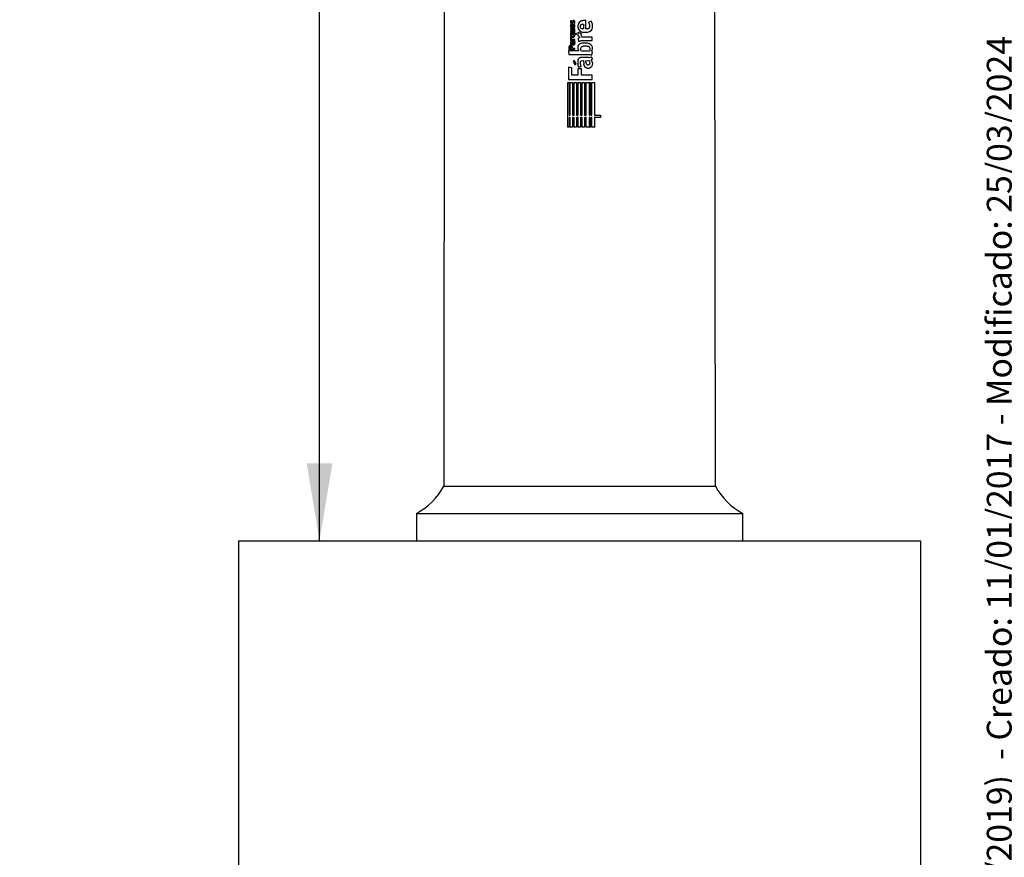
# Model space of a CAD drawing. Units: millimetres. Extents: x 0 to 360, y -60 to 204.
# Drawn here: x 253 to 293, y 30 to 64 of the extents above; entities that cross this region are included whole.
import ezdxf
from ezdxf import colors
from ezdxf.entities.mleader import LeaderData, LeaderLine
from ezdxf.enums import TextEntityAlignment as Align
from ezdxf.math import Vec2, Vec3

# ---------------------------------------------------------------- set-up
doc = ezdxf.new("R2010")
doc.units = ezdxf.units.MM
for name, color, linetype in [('C-430-TPU', 7, 'Continuous'), ('C-430_ZAPATA_HOR', 7, 'Continuous'), ('DIBUJO', 7, 'Continuous'), ('Predeterminado', 7, 'Continuous')]:
    doc.layers.add(name, color=color, linetype=linetype)
doc.styles.add('SEACAD_Arial', font='arial.ttf')
doc.dimstyles.new('ISO', dxfattribs={"dimtxt": 3.125, "dimasz": 3.125, "dimexe": 1.5625, "dimexo": 0, "dimgap": 0.78125, "dimtad": 0, "dimlfac": 6.666667, "dimtxsty": 'SEACAD_Arial', "dimblk1": '_SE_FILLED', "dimblk2": '_SE_FILLED', "dimsah": 1, "dimcen": 1.5625, "dimadec": 1, "dimazin": 0, "dimtfac": 0.5, "dimtmove": 0, "dimatfit": 3, "dimfxl": 1, "dimarcsym": 0})

# ---------------------------------------------------------------- blocks, each defined once
blk = doc.blocks.new('_DOT')
at = {"color": 0}
blk.add_line((0, 0), (-1, 0), dxfattribs=at)
at = {"color": 0, "const_width": 0.333}
blk.add_lwpolyline([(-0.1665, 0, 1), (0.1665, 0, 1)], format="xyb", close=True, dxfattribs=at)
blk = doc.blocks.new('SE4')
at = {"layer": 'C-430-TPU', "color": 7, "linetype": 'Continuous'}
for p, q in [((269.995, 114.912), (269.926, 44.952)), ((280.881, 44.952), (280.812, 114.912)), ((275.076, 63.713), (275.044, 63.724)), ((275.079, 63.713), (275.047, 63.724)), ((275.067, 63.676), (275.065, 63.676)), ((275.079, 63.713), (275.076, 63.713)), ((275.083, 63.613), (275.08, 63.613)), ((275.108, 63.692), (275.094, 63.662)), ((275.104, 63.548), (275.104, 63.464)), ((275.115, 63.589), (275.112, 63.589)), ((275.135, 63.586), (275.112, 63.589)), ((275.137, 63.585), (275.115, 63.589)), ((275.132, 63.658), (275.147, 63.685)), ((275.134, 63.658), (275.132, 63.658)), ((275.134, 63.658), (275.149, 63.685)), ((275.137, 63.585), (275.135, 63.586)), ((275.135, 63.463), (275.135, 63.586)), ((275.137, 63.463), (275.137, 63.585)), ((275.149, 63.685), (275.147, 63.685)), ((275.163, 63.734), (275.161, 63.734)), ((275.195, 63.569), (275.164, 63.553)), ((275.166, 63.628), (275.198, 63.614)), ((275.174, 63.733), (275.172, 63.733)), ((275.197, 63.569), (275.195, 63.569)), ((275.198, 63.614), (275.21, 63.64)), ((275.2, 63.613), (275.198, 63.614)), ((275.2, 63.717), (275.199, 63.717)), ((275.2, 63.613), (275.211, 63.64)), ((275.21, 63.64), (275.213, 63.668)), ((275.211, 63.64), (275.21, 63.64)), ((275.211, 63.64), (275.214, 63.668)), ((275.214, 63.668), (275.213, 63.668)), ((275.515, 63.58), (275.54, 63.581)), ((275.516, 63.58), (275.566, 63.582)), ((275.662, 63.728), (275.549, 63.73)), ((275.565, 63.582), (275.565, 63.395)), ((275.566, 63.582), (275.566, 63.395)), ((275.662, 63.403), (275.662, 63.728)), ((275.866, 63.711), (275.774, 63.669)), ((275.774, 63.669), (275.777, 63.669)), ((275.87, 63.711), (275.777, 63.669)), ((275.866, 63.711), (275.87, 63.711)), ((275.21, 63.395), (275.036, 63.395)), ((275.036, 63.395), (275.036, 63.354)), ((275.039, 63.354), (275.036, 63.354)), ((275.036, 63.354), (275.155, 63.354)), ((275.145, 63.284), (275.036, 63.284)), ((275.036, 63.284), (275.036, 63.243)), ((275.039, 63.243), (275.036, 63.243)), ((275.036, 63.243), (275.149, 63.243)), ((275.278, 63.215), (275.036, 63.215)), ((275.036, 63.215), (275.036, 63.189)), ((275.036, 63.189), (275.046, 63.183)), ((275.039, 63.354), (275.157, 63.354)), ((275.039, 63.243), (275.151, 63.243)), ((275.069, 63.507), (275.066, 63.507)), ((275.07, 63.147), (275.067, 63.147)), ((275.08, 63.175), (275.077, 63.175)), ((275.077, 63.175), (275.17, 63.175)), ((275.08, 63.175), (275.172, 63.175)), ((275.104, 63.422), (275.106, 63.422)), ((275.127, 63.421), (275.124, 63.421)), ((275.143, 63.422), (275.145, 63.422)), ((275.151, 63.243), (275.149, 63.243)), ((275.161, 63.244), (275.163, 63.244)), ((275.191, 63.443), (275.189, 63.443)), ((275.197, 63.354), (275.195, 63.354)), ((275.208, 63.331), (275.195, 63.354)), ((275.195, 63.354), (275.21, 63.354)), ((275.209, 63.331), (275.197, 63.354)), ((275.197, 63.354), (275.211, 63.354)), ((275.206, 63.175), (275.205, 63.175)), ((275.205, 63.175), (275.278, 63.175)), ((275.206, 63.175), (275.279, 63.175)), ((275.209, 63.331), (275.208, 63.331)), ((275.213, 63.303), (275.208, 63.331)), ((275.214, 63.303), (275.209, 63.331)), ((275.211, 63.395), (275.21, 63.395)), ((275.21, 63.354), (275.21, 63.395)), ((275.211, 63.354), (275.21, 63.354)), ((275.211, 63.354), (275.211, 63.395)), ((275.214, 63.506), (275.213, 63.506)), ((275.214, 63.303), (275.213, 63.303)), ((275.279, 63.215), (275.278, 63.215)), ((275.278, 63.175), (275.278, 63.215)), ((275.279, 63.175), (275.278, 63.175)), ((275.279, 63.175), (275.279, 63.215)), ((275.384, 63.235), (275.347, 63.246)), ((275.347, 63.246), (275.347, 63.246)), ((275.462, 63.212), (275.347, 63.246)), ((275.398, 63.332), (275.398, 63.332)), ((275.566, 63.395), (275.516, 63.396)), ((275.563, 63.263), (275.651, 63.265)), ((275.563, 63.263), (275.564, 63.263)), ((275.564, 63.263), (275.741, 63.267)), ((275.651, 63.259), (275.653, 63.259)), ((275.67, 63.395), (275.662, 63.403)), ((275.715, 63.397), (275.668, 63.395)), ((275.718, 63.397), (275.67, 63.395)), ((275.715, 63.397), (275.718, 63.397)), ((275.814, 63.504), (275.818, 63.504)), ((275.052, 62.97), (275.036, 62.97)), ((275.036, 62.97), (275.036, 62.93)), ((275.039, 62.93), (275.036, 62.93)), ((275.036, 62.93), (275.21, 62.93)), ((275.041, 63.047), (275.039, 63.047)), ((275.073, 63.03), (275.039, 63.047)), ((275.039, 62.93), (275.211, 62.93)), ((275.076, 63.03), (275.041, 63.047)), ((275.074, 62.771), (275.042, 62.762)), ((275.045, 62.762), (275.042, 62.762)), ((275.077, 62.771), (275.045, 62.762)), ((275.069, 63.006), (275.066, 63.006)), ((275.069, 62.809), (275.066, 62.809)), ((275.076, 63.03), (275.073, 63.03)), ((275.077, 62.771), (275.074, 62.771)), ((275.082, 62.981), (275.079, 62.981)), ((275.085, 63.11), (275.083, 63.11)), ((275.095, 62.831), (275.097, 62.848)), ((275.098, 62.888), (275.096, 62.888)), ((275.103, 63.056), (275.106, 63.056)), ((275.21, 62.97), (275.11, 62.97)), ((275.119, 62.888), (275.156, 62.888)), ((275.126, 63.055), (275.124, 63.055)), ((275.126, 62.833), (275.128, 62.848)), ((275.128, 62.833), (275.126, 62.833)), ((275.128, 62.833), (275.13, 62.848)), ((275.13, 62.848), (275.128, 62.848)), ((275.128, 62.848), (275.144, 62.848)), ((275.13, 62.848), (275.146, 62.848)), ((275.143, 63.056), (275.146, 63.056)), ((275.146, 62.848), (275.144, 62.848)), ((275.161, 62.744), (275.159, 62.744)), ((275.17, 62.745), (275.172, 62.745)), ((275.191, 63.076), (275.19, 63.076)), ((275.194, 62.852), (275.192, 62.852)), ((275.2, 62.76), (275.199, 62.76)), ((275.208, 62.861), (275.206, 62.861)), ((275.209, 62.833), (275.207, 62.833)), ((275.207, 62.833), (275.213, 62.804)), ((275.209, 62.833), (275.214, 62.804)), ((275.211, 62.97), (275.21, 62.97)), ((275.21, 62.93), (275.21, 62.97)), ((275.211, 62.93), (275.21, 62.93)), ((275.211, 62.93), (275.211, 62.97)), ((275.212, 62.891), (275.211, 62.891)), ((275.211, 62.891), (275.213, 62.877)), ((275.212, 62.891), (275.214, 62.877)), ((275.214, 63.135), (275.213, 63.135)), ((275.214, 62.877), (275.213, 62.877)), ((275.214, 62.804), (275.213, 62.804)), ((275.416, 63.044), (275.328, 63.002)), ((275.328, 63.002), (275.378, 62.892)), ((275.368, 63.09), (275.416, 63.044)), ((275.378, 62.892), (275.466, 62.922)), ((275.378, 62.892), (275.42, 62.906)), ((275.378, 62.892), (275.378, 62.892)), ((275.416, 63.044), (275.394, 63.033)), ((275.395, 63.064), (275.416, 63.044)), ((275.42, 62.906), (275.421, 62.906)), ((275.493, 62.818), (275.449, 62.808)), ((275.51, 62.821), (275.45, 62.808)), ((275.466, 62.922), (275.904, 62.922)), ((275.466, 62.922), (275.908, 62.922)), ((275.493, 62.82), (275.493, 62.82)), ((275.551, 62.825), (275.51, 62.821)), ((275.553, 62.825), (275.51, 62.821)), ((275.908, 63.059), (275.512, 63.059)), ((275.676, 62.825), (275.553, 62.825)), ((275.904, 62.922), (275.908, 62.922)), ((275.908, 62.922), (275.908, 63.059)), ((275.378, 62.503), (274.951, 62.503)), ((274.951, 62.503), (274.974, 62.364)), ((274.971, 62.617), (274.972, 62.568)), ((274.976, 62.568), (274.972, 62.568)), ((274.972, 62.568), (275.21, 62.568)), ((274.978, 62.364), (274.974, 62.364)), ((274.974, 62.364), (275.818, 62.364)), ((274.976, 62.568), (275.211, 62.568)), ((274.978, 62.364), (275.814, 62.364)), ((275.009, 62.61), (275.008, 62.622)), ((275.084, 62.61), (275.009, 62.61)), ((275.012, 62.61), (275.011, 62.622)), ((275.045, 62.724), (275.042, 62.724)), ((275.085, 62.626), (275.084, 62.61)), ((275.122, 62.61), (275.123, 62.629)), ((275.21, 62.61), (275.122, 62.61)), ((275.125, 62.629), (275.123, 62.629)), ((275.124, 62.61), (275.125, 62.629)), ((275.211, 62.61), (275.21, 62.61)), ((275.21, 62.568), (275.21, 62.61)), ((275.211, 62.568), (275.21, 62.568)), ((275.211, 62.568), (275.211, 62.61)), ((275.378, 62.51), (275.378, 62.503)), ((275.478, 62.503), (275.797, 62.503)), ((275.567, 62.691), (275.568, 62.692)), ((275.704, 62.691), (275.567, 62.691)), ((275.706, 62.692), (275.568, 62.692)), ((275.704, 62.691), (275.706, 62.692)), ((275.814, 62.364), (275.818, 62.364)), ((275.814, 62.364), (275.893, 62.339)), ((275.818, 62.364), (275.897, 62.339)), ((275.832, 62.552), (275.835, 62.552)), ((275.931, 62.458), (275.881, 62.491)), ((275.897, 62.339), (275.931, 62.458)), ((275.201, 62.125), (275.139, 62.095)), ((275.139, 62.095), (275.216, 61.946)), ((275.203, 62.125), (275.201, 62.125)), ((275.264, 61.971), (275.201, 62.125)), ((275.266, 61.971), (275.203, 62.125)), ((275.216, 61.946), (275.264, 61.971)), ((275.218, 61.946), (275.266, 61.971)), ((275.266, 61.971), (275.264, 61.971)), ((275.33, 62.085), (275.33, 62.009)), ((275.437, 62.051), (275.439, 62.072)), ((275.437, 61.998), (275.437, 62.051)), ((275.473, 61.88), (275.437, 61.998)), ((275.439, 62.072), (275.447, 62.082)), ((275.447, 62.082), (275.464, 62.099)), ((275.776, 62.242), (275.457, 62.238)), ((275.464, 62.099), (275.474, 62.106)), ((275.474, 62.106), (275.48, 62.108)), ((275.48, 62.108), (275.566, 62.114)), ((275.503, 62.11), (275.504, 62.11)), ((275.566, 62.114), (275.569, 61.991)), ((275.651, 62.11), (275.66, 62.112)), ((275.653, 62.055), (275.651, 62.11)), ((275.658, 62.112), (275.732, 62.113)), ((275.66, 62.112), (275.781, 62.114)), ((275.819, 62.061), (275.823, 62.061)), ((275.862, 62.129), (275.931, 62.167)), ((275.885, 62.27), (275.889, 62.27)), ((275.931, 62.167), (275.889, 62.27)), ((275.893, 62.339), (275.897, 62.339)), ((274.957, 61.857), (274.953, 61.857)), ((274.953, 61.857), (274.953, 61.357)), ((275.093, 61.82), (274.953, 61.857)), ((275.096, 61.82), (274.957, 61.857)), ((275.096, 61.82), (275.093, 61.82)), ((275.093, 61.531), (275.093, 61.82)), ((275.096, 61.531), (275.096, 61.82)), ((275.218, 61.946), (275.216, 61.946)), ((275.482, 61.782), (275.337, 61.782)), ((275.337, 61.782), (275.337, 61.531)), ((275.37, 61.855), (275.473, 61.88)), ((275.37, 61.855), (275.423, 61.868)), ((275.37, 61.855), (275.37, 61.855)), ((275.423, 61.868), (275.424, 61.868)), ((275.482, 61.531), (275.482, 61.782)), ((275.731, 61.813), (275.733, 61.813)), ((274.928, 61.232), (274.988, 61.232)), ((274.928, 59.43), (274.928, 61.232)), ((274.953, 61.357), (274.959, 61.351)), ((274.962, 61.351), (274.959, 61.351)), ((274.959, 61.351), (275.908, 61.351)), ((274.962, 61.351), (275.904, 61.351)), ((274.991, 61.232), (274.988, 61.232)), ((274.988, 61.232), (274.988, 59.908)), ((274.991, 61.232), (274.991, 59.908)), ((275.021, 61.232), (275.12, 61.232)), ((275.021, 59.908), (275.021, 61.232)), ((275.337, 61.531), (275.093, 61.531)), ((275.122, 61.232), (275.12, 61.232)), ((275.12, 61.232), (275.12, 59.908)), ((275.122, 61.232), (275.122, 59.908)), ((275.18, 61.232), (275.282, 61.232)), ((275.18, 59.908), (275.18, 61.232)), ((275.283, 61.232), (275.282, 61.232)), ((275.282, 61.232), (275.282, 59.908)), ((275.283, 61.232), (275.283, 59.908)), ((275.346, 61.232), (275.443, 61.232)), ((275.346, 59.908), (275.346, 61.232)), ((275.443, 61.232), (275.443, 59.908)), ((275.9, 61.531), (275.482, 61.531)), ((275.503, 61.232), (275.504, 61.232)), ((275.503, 59.908), (275.503, 61.232)), ((275.504, 61.232), (275.608, 61.232)), ((275.504, 59.908), (275.504, 61.232)), ((275.608, 61.232), (275.608, 59.908)), ((275.666, 61.232), (275.668, 61.232)), ((275.666, 59.908), (275.666, 61.232)), ((275.668, 61.232), (275.79, 61.232)), ((275.668, 59.908), (275.668, 61.232)), ((275.79, 61.232), (275.79, 59.908)), ((275.808, 61.232), (275.811, 61.232)), ((275.808, 59.908), (275.808, 61.232)), ((275.811, 61.232), (275.862, 61.232)), ((275.811, 59.908), (275.811, 61.232)), ((275.862, 61.232), (275.862, 59.908)), ((275.896, 61.232), (275.9, 61.232)), ((275.896, 59.908), (275.896, 61.232)), ((275.908, 61.523), (275.9, 61.531)), ((275.9, 61.232), (276.003, 61.232)), ((275.9, 59.908), (275.9, 61.232)), ((275.904, 61.351), (275.908, 61.351)), ((275.908, 61.351), (275.908, 61.523)), ((276.003, 61.232), (276.003, 59.908)), ((274.988, 59.908), (275.021, 59.908)), ((274.991, 59.815), (274.988, 59.815)), ((274.988, 59.815), (274.988, 59.43)), ((275.021, 59.815), (274.988, 59.815)), ((275.024, 59.815), (274.991, 59.815)), ((274.991, 59.815), (274.991, 59.43)), ((275.021, 59.43), (275.021, 59.815)), ((275.12, 59.908), (275.18, 59.908)), ((275.122, 59.815), (275.12, 59.815)), ((275.12, 59.815), (275.12, 59.43)), ((275.18, 59.815), (275.12, 59.815)), ((275.181, 59.815), (275.122, 59.815)), ((275.122, 59.815), (275.122, 59.43)), ((275.18, 59.43), (275.18, 59.815)), ((275.282, 59.908), (275.346, 59.908)), ((275.283, 59.815), (275.282, 59.815)), ((275.282, 59.815), (275.282, 59.43)), ((275.346, 59.815), (275.282, 59.815)), ((275.346, 59.815), (275.283, 59.815)), ((275.283, 59.815), (275.283, 59.43)), ((275.346, 59.43), (275.346, 59.815)), ((275.443, 59.908), (275.504, 59.908)), ((275.443, 59.815), (275.443, 59.43)), ((275.504, 59.815), (275.443, 59.815)), ((275.503, 59.815), (275.443, 59.815)), ((275.503, 59.815), (275.504, 59.815)), ((275.503, 59.43), (275.503, 59.815)), ((275.504, 59.43), (275.504, 59.815)), ((275.666, 59.815), (275.607, 59.815)), ((275.608, 59.908), (275.668, 59.908)), ((275.608, 59.815), (275.608, 59.43)), ((275.668, 59.815), (275.608, 59.815)), ((275.666, 59.815), (275.668, 59.815)), ((275.666, 59.43), (275.666, 59.815)), ((275.668, 59.43), (275.668, 59.815)), ((275.808, 59.815), (275.786, 59.815)), ((275.79, 59.908), (275.811, 59.908)), ((275.79, 59.815), (275.79, 59.43)), ((275.811, 59.815), (275.79, 59.815)), ((275.808, 59.815), (275.811, 59.815)), ((275.808, 59.43), (275.808, 59.815)), ((275.811, 59.43), (275.811, 59.815)), ((275.896, 59.815), (275.858, 59.815)), ((275.862, 59.908), (275.9, 59.908)), ((275.862, 59.815), (275.862, 59.43)), ((275.9, 59.815), (275.862, 59.815)), ((275.896, 59.815), (275.9, 59.815)), ((275.896, 59.43), (275.896, 59.815)), ((275.9, 59.43), (275.9, 59.815)), ((276.248, 59.815), (275.998, 59.815)), ((276.003, 59.908), (276.254, 59.908)), ((276.003, 59.815), (276.003, 59.43)), ((276.254, 59.815), (276.003, 59.815)), ((276.248, 59.815), (276.254, 59.815)), ((276.254, 59.908), (276.254, 59.815)), ((274.932, 59.43), (274.928, 59.43)), ((274.988, 59.43), (274.928, 59.43)), ((274.991, 59.43), (274.932, 59.43)), ((274.991, 59.43), (274.988, 59.43)), ((275.024, 59.43), (275.021, 59.43)), ((275.12, 59.43), (275.021, 59.43)), ((275.122, 59.43), (275.024, 59.43)), ((275.122, 59.43), (275.12, 59.43)), ((275.181, 59.43), (275.18, 59.43)), ((275.282, 59.43), (275.18, 59.43)), ((275.283, 59.43), (275.181, 59.43)), ((275.283, 59.43), (275.282, 59.43)), ((275.346, 59.43), (275.346, 59.43)), ((275.443, 59.43), (275.346, 59.43)), ((275.443, 59.43), (275.346, 59.43)), ((275.443, 59.43), (275.443, 59.43)), ((275.503, 59.43), (275.504, 59.43)), ((275.607, 59.43), (275.503, 59.43)), ((275.608, 59.43), (275.504, 59.43)), ((275.607, 59.43), (275.608, 59.43)), ((275.666, 59.43), (275.668, 59.43)), ((275.786, 59.43), (275.666, 59.43)), ((275.79, 59.43), (275.668, 59.43)), ((275.786, 59.43), (275.79, 59.43)), ((275.808, 59.43), (275.811, 59.43)), ((275.858, 59.43), (275.808, 59.43)), ((275.862, 59.43), (275.811, 59.43)), ((275.858, 59.43), (275.862, 59.43)), ((275.896, 59.43), (275.9, 59.43)), ((275.998, 59.43), (275.896, 59.43)), ((276.003, 59.43), (275.9, 59.43)), ((275.998, 59.43), (276.003, 59.43)), ((269.926, 44.952), (280.881, 44.952)), ((268.824, 43.852), (281.983, 43.852)), ((268.824, 43.852), (268.824, 42.752)), ((281.983, 42.752), (281.983, 43.852))]:
    blk.add_line(p, q, dxfattribs=at)
for centre, radius, start, end in [((275.143, 63.674), 0.111, 152.801, 180.0515), ((275.105, 63.671), 0.0731, 177.8703, 214.1952), ((275.116, 63.509), 0.0841, 136.9941, 181.8778), ((275.079, 63.656), 0.0433, 217.1893, 270.8516), ((275.111, 63.508), 0.0805, 88.9801, 134.0757), ((275.119, 63.679), 0.0549, 141.9826, 183.1409), ((275.084, 63.674), 0.0191, 173.4996, 263.643), ((275.108, 63.506), 0.0421, 95.8782, 179.6207), ((275.123, 63.679), 0.0553, 142.2849, 183.1007), ((275.086, 63.674), 0.0192, 173.756, 225.4746), ((275.111, 63.506), 0.0423, 96.5003, 179.4562), ((275.073, 63.674), 0.062, 276.8546, 344.3035), ((275.08, 63.671), 0.0157, 273.8609, 326.2668), ((275.075, 63.674), 0.0621, 277.2881, 344.3247), ((275.179, 63.668), 0.075, 131.1419, 161.6048), ((275.16, 63.684), 0.0501, 88.9222, 126.8996), ((275.163, 63.671), 0.0216, 89.52, 137.8531), ((275.165, 63.671), 0.0215, 89.6836, 138.0291), ((275.162, 63.687), 0.0479, 38.8161, 90.9364), ((275.163, 63.687), 0.0476, 38.6529, 90.7448), ((275.16, 63.672), 0.0205, 350.4836, 80.6933), ((275.122, 63.515), 0.0568, 356.4524, 42.2691), ((275.115, 63.669), 0.065, 320.7691, 359.773), ((275.117, 63.513), 0.0962, 355.6766, 35.6412), ((275.118, 63.513), 0.0969, 355.7168, 35.3627), ((275.135, 63.672), 0.0778, 357.0117, 34.9135), ((275.136, 63.672), 0.0786, 357.1051, 34.5776), ((275.562, 63.497), 0.234, 93.1131, 270.5258), ((275.563, 63.497), 0.234, 93.5772, 129.2028), ((275.518, 63.488), 0.0919, 91.3516, 268.6484), ((275.39, 63.489), 0.425, 1.9897, 25.1495), ((275.397, 63.489), 0.421, 1.9855, 25.3642), ((275.575, 63.516), 0.353, 350.2258, 33.5648), ((275.117, 63.506), 0.085, 180.224, 225.5857), ((275.099, 63.141), 0.067, 141.9437, 179.718), ((275.119, 63.14), 0.0868, 178.9348, 224.5633), ((275.122, 63.514), 0.0938, 227.0123, 271.6016), ((275.112, 63.509), 0.0454, 182.8122, 260.3943), ((275.108, 63.148), 0.0406, 138.7174, 181.8442), ((275.114, 63.145), 0.0474, 178.2275, 228.0642), ((275.114, 63.509), 0.0456, 182.9616, 259.7884), ((275.111, 63.148), 0.0409, 139.0534, 181.7993), ((275.117, 63.145), 0.0478, 178.3258, 227.6344), ((275.124, 63.513), 0.0929, 259.0139, 271.5192), ((275.129, 63.512), 0.0912, 267.1624, 311.6111), ((275.127, 63.148), 0.0516, 266.9007, 356.8319), ((275.134, 63.509), 0.046, 270.9288, 316.1563), ((275.131, 63.511), 0.0902, 279.2665, 311.8299), ((275.147, 63.315), 0.0315, 268.1974, 356.5963), ((275.151, 63.305), 0.0621, 268.1331, 358.0497), ((275.152, 63.306), 0.0623, 268.7497, 357.8921), ((275.14, 63.321), 0.0362, 28.5395, 65.0019), ((275.127, 63.509), 0.0518, 320.8737, 2.5372), ((275.13, 63.147), 0.0492, 357.9406, 34.1367), ((275.13, 63.313), 0.0486, 0.0442, 31.4023), ((275.127, 63.502), 0.0859, 316.7079, 2.2258), ((275.128, 63.502), 0.0866, 317.0602, 2.1747), ((275.132, 63.139), 0.0807, 356.8523, 26.1149), ((275.133, 63.139), 0.0815, 356.9173, 25.8711), ((275.445, 63.18), 0.119, 146.0437, 229.3609), ((275.563, 63.497), 0.234, 225.0711, 270.0328), ((275.562, 63.162), 0.112, 153.6747, 206.3253), ((275.71, 63.501), 0.104, 272.714, 1.5552), ((275.714, 63.5), 0.104, 272.0318, 1.7565), ((275.719, 63.471), 0.205, 276.0946, 355.8087), ((275.094, 63.019), 0.0624, 153.7541, 183.6649), ((275.091, 63.014), 0.0592, 178.84, 227.606), ((275.113, 62.818), 0.0807, 140.5479, 184.8797), ((275.147, 62.809), 0.114, 178.6063, 204.2154), ((275.107, 62.797), 0.092, 82.3962, 127.7504), ((275.121, 63.149), 0.0944, 227.7554, 272.168), ((275.11, 63.006), 0.0438, 147.284, 180.0431), ((275.099, 63.007), 0.0333, 182.4231, 232.1784), ((275.101, 62.813), 0.0354, 97.0325, 186.3613), ((275.152, 62.806), 0.0862, 178.1176, 204.4889), ((275.113, 63.006), 0.0442, 147.5799, 179.9947), ((275.102, 63.007), 0.0335, 182.4785, 231.7493), ((275.104, 62.813), 0.0351, 96.9223, 186.9184), ((275.155, 62.806), 0.0866, 178.0884, 204.3419), ((275.11, 63.019), 0.0483, 230.7866, 271.0108), ((275.112, 63.018), 0.0478, 230.5528, 270.9597), ((275.122, 63.161), 0.064, 232.3655, 272.5151), ((275.124, 63.16), 0.0632, 232.1358, 261.4522), ((275.2, 62.825), 0.106, 176.4099, 213.1725), ((275.123, 63.148), 0.0934, 259.3564, 272.0933), ((275.158, 62.803), 0.0589, 217.9385, 270.6996), ((275.13, 63.149), 0.0948, 266.7598, 309.2606), ((275.165, 62.824), 0.0405, 168.1206, 258.3676), ((275.168, 62.825), 0.0407, 168.4476, 257.6197), ((275.144, 62.812), 0.0364, 359.8815, 89.9017), ((275.132, 63.148), 0.0938, 278.5666, 309.4855), ((275.165, 62.935), 0.0481, 259.2093, 315.9988), ((275.155, 62.81), 0.0252, 274.1825, 4.2705), ((275.167, 62.934), 0.0473, 259.0116, 280.5385), ((275.161, 62.796), 0.0522, 267.6766, 316.2185), ((275.163, 62.796), 0.0513, 267.5769, 316.6379), ((275.134, 63.132), 0.0787, 314.8273, 2.2826), ((275.135, 63.132), 0.0793, 315.2068, 2.2151), ((275.181, 62.884), 0.0338, 288.7127, 317.7066), ((275.17, 62.82), 0.0395, 19.902, 55.6953), ((275.183, 62.884), 0.0334, 288.8299, 318.0116), ((275.171, 62.82), 0.0393, 19.6354, 55.517), ((275.147, 62.801), 0.0659, 321.7979, 2.8939), ((275.191, 62.882), 0.0218, 23.8463, 65.8824), ((275.148, 62.801), 0.0661, 322.0216, 2.935), ((275.192, 62.882), 0.0217, 23.5659, 65.703), ((275.19, 62.877), 0.0228, 315.5659, 358.8818), ((275.191, 62.877), 0.0228, 315.7833, 358.9917), ((275.521, 62.633), 0.189, 112.2617, 220.5064), ((275.523, 62.633), 0.19, 112.7012, 130.4919), ((275.595, 63.187), 0.152, 209.1524, 237.0671), ((275.676, 62.555), 0.27, 33.7094, 90.071), ((275.114, 62.629), 0.144, 151.2644, 184.9548), ((275.039, 62.661), 0.0634, 87.5514, 143.8239), ((275.056, 62.634), 0.0491, 103.1481, 193.4296), ((275.06, 62.634), 0.0494, 103.909, 193.0793), ((275.035, 62.636), 0.0889, 355.3898, 85.506), ((275.036, 62.635), 0.0893, 355.6265, 84.8154), ((275.047, 62.645), 0.0371, 39.8563, 93.971), ((275.016, 62.633), 0.0699, 354.894, 30.7402), ((275.561, 62.569), 0.122, 86.5271, 187.9222), ((275.503, 62.562), 0.064, 188.4473, 247.1403), ((275.711, 62.57), 0.122, 351.8784, 93.214), ((275.714, 62.569), 0.122, 352.0783, 93.4724), ((275.769, 62.561), 0.0636, 292.979, 351.8784), ((275.772, 62.562), 0.064, 292.8593, 351.553), ((275.756, 62.61), 0.173, 316.5266, 33.1884), ((275.474, 62.094), 0.145, 97.0071, 183.4944), ((275.667, 62.015), 0.338, 180.9818, 208.3119), ((275.474, 62.095), 0.144, 97.2923, 113.1998), ((275.751, 61.995), 0.184, 181.3822, 263.5894), ((275.753, 61.996), 0.185, 181.6797, 280.4984), ((275.776, 62.047), 0.124, 176.278, 206.1513), ((275.742, 62.031), 0.0862, 206.4276, 20.8494), ((275.74, 62.03), 0.0856, 270.8889, 21.3321), ((275.785, 62.442), 0.2, 267.1697, 301.1427), ((275.711, 62.019), 0.117, 21.3986, 54.5664), ((275.714, 62.019), 0.116, 21.5241, 54.8873), ((275.757, 61.988), 0.176, 279.7029, 53.4938), ((275.782, 62.439), 0.198, 272.9704, 301.301), ((267.512, 46.269), 2.75, 298.4964, 331.3899), ((283.295, 46.269), 2.75, 208.6101, 241.5036)]:
    blk.add_arc(centre, radius, start, end, dxfattribs=at)
at = {"layer": 'C-430_ZAPATA_HOR', "color": 7, "linetype": 'Continuous'}
for p, q in [((261.653, 42.752), (289.153, 42.752)), ((261.653, 42.752), (261.653, 15.252)), ((289.153, 42.752), (289.153, 15.252))]:
    blk.add_line(p, q, dxfattribs=at)
blk = doc.blocks.new('DMBLK23')
at = {"layer": 'Predeterminado', "linetype": 'Continuous'}
for points in [[(265.438, 128.947), (264.917, 132.072), (264.396, 128.947)], [(265.438, 45.877), (264.396, 45.877), (264.917, 42.752)]]:
    blk.add_hatch(color=7, dxfattribs=at).paths.add_polyline_path(points)
at = {"layer": 'Predeterminado', "color": 7, "linetype": 'Continuous'}
for p, q in [((270.452, 132.072), (263.355, 132.072)), ((264.917, 92.175), (264.917, 132.072)), ((264.917, 42.752), (264.917, 82.65))]:
    blk.add_line(p, q, dxfattribs=at)
at = {"layer": 'Predeterminado', "color": 7, "linetype": 'Continuous', "style": 'SEACAD_Arial'}
blk.add_text('812', height=3.125, rotation=90, dxfattribs=at).set_placement((263.355, 83.744), align=Align.TOP_LEFT)
blk = doc.blocks.new('_SE_FILLED')
at = {"color": 0}
blk.add_line((0, 0), (-1, 0), dxfattribs=at)
blk.add_solid([(0, 0), (-1, -0.1665), (-1, 0.1665), (0, 0)], dxfattribs=at)

msp = doc.modelspace()

# ---------------------------------------------------------------- block references
at = {"layer": 'DIBUJO'}
msp.add_blockref('SE4', (0, 0), dxfattribs=at)

# ---------------------------------------------------------------- dimensions: what is measured, and where the dimension line sits
at = {"layer": 'Predeterminado', "color": 7, "linetype": 'Continuous'}
dim = msp.add_linear_dim(base=(264.9173, 132.0723), p1=(261.6535, 42.7523), p2=(270.4518, 132.0723), angle=90, text='\\A1;<>', dimstyle='ISO', override={"dimlfac": 9.090909}, dxfattribs=at)
dim.commit()
dim.dimension.update_dxf_attribs({"geometry": 'DMBLK23', "text_midpoint": (264.9173, 87.4123), "dimtype": 160})

# ---------------------------------------------------------------- leaders
ml = msp.add_multileader_mtext('Standard', dxfattribs=at)
ml.set_content('{\\pxsm0.9;\\fCalibri|b0||i0||c0|p34;\\W1.;Documento no contractual - Document no contractual - Non-contractual document - Non-contractual document - Documento não contratual\\P}', color=256)
ml.set_leader_properties()
ml.set_arrow_properties(name='DOT')
ml.build(insert=Vec2(0, 0))
ml.multileader.update_dxf_attribs({"leader_type": 0, "has_text_frame": 1, "dogleg_length": 0, "arrow_head_size": 1.8})
ctx = ml.context
ctx.base_point, ctx.char_height, ctx.arrow_head_size, ctx.plane_x_axis, ctx.plane_y_axis = Vec3(310.2878, 35.3732), 1.8, 1.8, Vec3(0, 1), Vec3(-1, 0)
notes = []
notes.append((ctx, [(0, (0, 0, 0), (0, 0), (1, 0), 1, [])]))
ctx.mtext.insert, ctx.mtext.text_direction, ctx.mtext.rotation = Vec3(309.3878, 37.3732), Vec3(0, 1), 1.5707963
ml = msp.add_multileader_mtext('Standard', dxfattribs=at)
ml.set_content('{\\pxsm0.9;\\fArial|b0||i0||c0|p34;\\W1.;Por empotramiento, para fijar al suelo con\\Paro o con base extraible (No incluidos).\\P\\PAltura útil después de la instalación: 812 mm.\\PAlçada útil després de la instal·lació: 812 mm.\\PUseful height after installation: 812 mm.\\P}', color=256)
ml.set_leader_properties()
ml.set_arrow_properties(name='DOT')
ml.build(insert=Vec2(0, 0))
ml.multileader.update_dxf_attribs({"leader_type": 0, "dogleg_length": 0, "arrow_head_size": 2.875})
ctx = ml.context
ctx.base_point, ctx.char_height, ctx.arrow_head_size = Vec3(175.7977, 133.8697), 2.875, 2.875
notes.append((ctx, [(0, (0, 0, 0), (0, 0), (1, 0), 1, [])]))
ctx.mtext.insert = Vec3(177.7977, 135.3072)
ml = msp.add_multileader_mtext('Standard', dxfattribs=at)
ml.set_content('{\\pxsm0.9;\\fArial|b0||i0||c0|p34;\\W1.;Revision: (01 - 13/12/2019)  - Creado: 11/01/2017 - Modificado: 25/03/2024\\P}', color=256)
ml.set_leader_properties()
ml.set_arrow_properties(name='DOT')
ml.build(insert=Vec2(0, 0))
ml.multileader.update_dxf_attribs({"leader_type": 0, "dogleg_length": 0, "arrow_head_size": 1})
ctx = ml.context
ctx.base_point, ctx.char_height, ctx.arrow_head_size, ctx.plane_x_axis, ctx.plane_y_axis = Vec3(292.3282, 14.5876), 1, 1, Vec3(0, 1), Vec3(-1, 0)
notes.append((ctx, [(0, (0, 0, 0), (0, 0), (1, 0), 1, [])]))
ctx.mtext.insert, ctx.mtext.text_direction, ctx.mtext.rotation = Vec3(291.8282, 16.5876), Vec3(0, 1), 1.5707963
for ctx, leaders in notes:
    for number, flags, end, landing, length, lines in leaders:
        leader = LeaderData()
        leader.index, (leader.has_last_leader_line, leader.has_dogleg_vector, leader.attachment_direction) = number, flags
        leader.last_leader_point, leader.dogleg_vector, leader.dogleg_length = Vec3(end), Vec3(landing), length
        for number, points, colour, breaks in lines:
            line = LeaderLine()
            line.index, line.vertices, line.color, line.breaks = number, Vec3.list(points), colors.encode_raw_color(colour), breaks
            leader.lines.append(line)
        ctx.leaders.append(leader)

doc.saveas('drawing.dxf')
